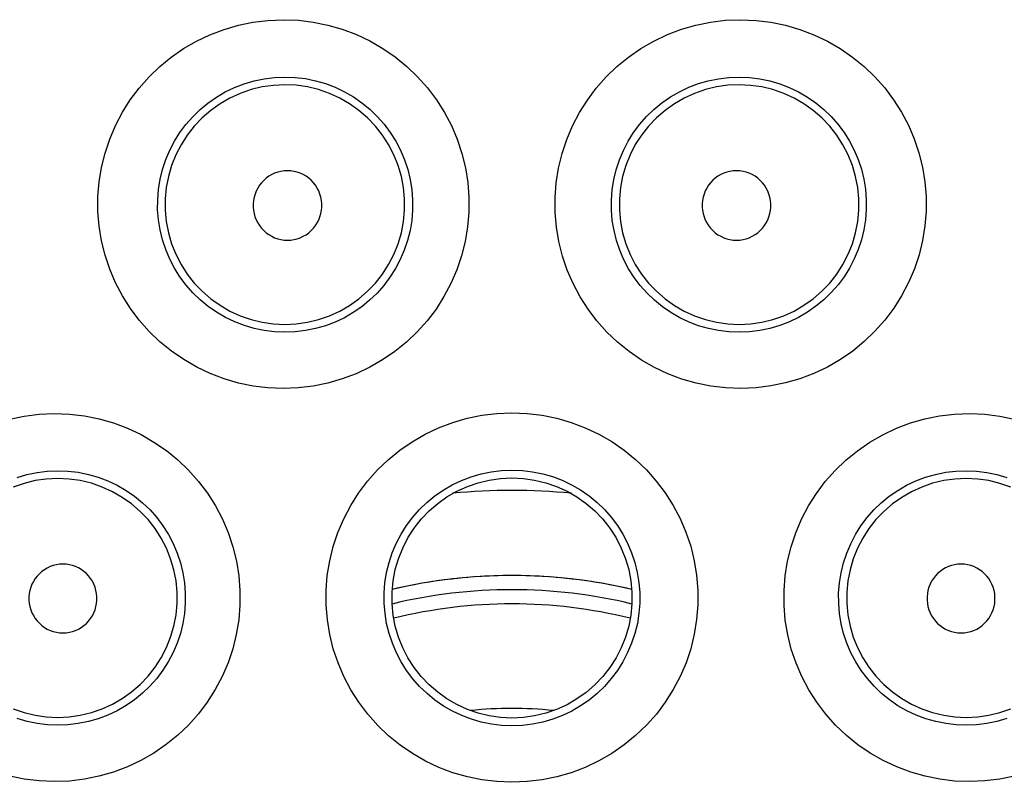
# Model space of a CAD drawing. Units: millimetres. Extents: x 98 to 193.5, y 86.1 to 164.
# Drawn here: x 164.2 to 167.7, y 112.7 to 115.4 of the extents above; entities that cross this region are included whole.
import ezdxf

# ---------------------------------------------------------------- set-up
doc = ezdxf.new("R2010")
doc.units = ezdxf.units.MM
doc.header["$LTSCALE"] = 16.335
doc.layers.get('0').update_dxf_attribs({"linetype": 'CONTINUOUS'})
for name, color, linetype in [('ASSI', 7, 'CONTINUOUS'), ('COPY-PUBBLISH', 7, 'CONTINUOUS'), ('RACCORDO', 7, 'CONTINUOUS')]:
    doc.layers.add(name, color=color, linetype=linetype)

msp = doc.modelspace()

# ---------------------------------------------------------------- linework, layer by layer
at = {"color": 253, "linetype": 'CONTINUOUS'}
for points in [[(165.1374, 114.0662), (165.0841, 114.0685), (165.0318, 114.0749), (164.9806, 114.0854), (164.9301, 114.1001), (164.8806, 114.1189), (164.8331, 114.1414), (164.7877, 114.1677), (164.7441, 114.1977), (164.7035, 114.2308), (164.6657, 114.2671), (164.6308, 114.3064), (164.5994, 114.3481), (164.5715, 114.3923), (164.5471, 114.4387), (164.5267, 114.4866), (164.5102, 114.536), (164.4977, 114.5868), (164.4893, 114.638), (164.4852, 114.6898), (164.4852, 114.742), (164.4893, 114.7937), (164.4977, 114.8449), (164.5102, 114.8956), (164.5266, 114.9449), (164.547, 114.9926), (164.5713, 115.039), (164.5991, 115.0829), (164.6304, 115.1246), (164.6651, 115.1639), (164.7027, 115.2002), (164.7433, 115.2333), (164.7866, 115.2633), (164.8321, 115.2897), (164.8796, 115.3123), (164.9292, 115.3312), (164.9799, 115.346), (165.0313, 115.3566), (165.0838, 115.363), (165.1373, 115.3654)], [(165.1373, 115.3654), (165.191, 115.3632), (165.2436, 115.3569), (165.2951, 115.3464), (165.3458, 115.3318), (165.3955, 115.313), (165.4432, 115.2905), (165.4888, 115.2641), (165.5325, 115.234), (165.5733, 115.2008), (165.6111, 115.1644), (165.6461, 115.1249), (165.6776, 115.083), (165.7056, 115.0387), (165.73, 114.9921), (165.7505, 114.9439), (165.7669, 114.8943), (165.7794, 114.8433), (165.7876, 114.7918), (165.7917, 114.7398), (165.7915, 114.6874), (165.7871, 114.6355), (165.7785, 114.5842), (165.7658, 114.5334), (165.7491, 114.4841), (165.7285, 114.4363), (165.7039, 114.39), (165.6759, 114.3461), (165.6445, 114.3046), (165.6095, 114.2655), (165.5718, 114.2295), (165.5312, 114.1966), (165.4878, 114.1668), (165.4423, 114.1407), (165.3948, 114.1183), (165.3453, 114.0996), (165.2947, 114.085), (165.2433, 114.0747), (165.1909, 114.0684), (165.1374, 114.0662)], [(166.7493, 114.0662), (166.6959, 114.0684), (166.6436, 114.0747), (166.5923, 114.085), (166.5418, 114.0995), (166.4924, 114.1181), (166.445, 114.1404), (166.3996, 114.1664), (166.3561, 114.1962), (166.3154, 114.229), (166.2776, 114.265), (166.2427, 114.3041), (166.2112, 114.3455), (166.1831, 114.3894), (166.1585, 114.4357), (166.1378, 114.4834), (166.1211, 114.5327), (166.1083, 114.5835), (166.0997, 114.6348), (166.0953, 114.6867), (166.095, 114.7392), (166.099, 114.7911), (166.1072, 114.8427), (166.1196, 114.8937), (166.136, 114.9433), (166.1564, 114.9914), (166.1808, 115.0381), (166.2087, 115.0824), (166.2401, 115.1243), (166.2751, 115.1639), (166.3129, 115.2003), (166.3537, 115.2336), (166.3973, 115.2637), (166.4429, 115.2901), (166.4907, 115.3127), (166.5405, 115.3316), (166.5913, 115.3464), (166.6429, 115.3568), (166.6956, 115.3632), (166.7494, 115.3654)], [(166.7494, 115.3654), (166.8028, 115.363), (166.8552, 115.3566), (166.9065, 115.3461), (166.9571, 115.3313), (167.0065, 115.3125), (167.054, 115.29), (167.0994, 115.2637), (167.1429, 115.2337), (167.1834, 115.2006), (167.2211, 115.1644), (167.2559, 115.1252), (167.2872, 115.0836), (167.315, 115.0396), (167.3394, 114.9933), (167.3598, 114.9455), (167.3763, 114.8963), (167.3889, 114.8456), (167.3973, 114.7944), (167.4015, 114.7427), (167.4015, 114.6905), (167.3975, 114.6387), (167.3891, 114.5874), (167.3767, 114.5366), (167.3603, 114.4873), (167.3399, 114.4393), (167.3155, 114.3929), (167.2877, 114.3488), (167.2563, 114.307), (167.2214, 114.2676), (167.1837, 114.2313), (167.1431, 114.1981), (167.0997, 114.1681), (167.0542, 114.1417), (167.0066, 114.1191), (166.957, 114.1003), (166.9064, 114.0855), (166.8551, 114.075), (166.8027, 114.0685), (166.7493, 114.0662)], [(165.1433, 114.2642), (165.1071, 114.2657), (165.0711, 114.2702), (165.0356, 114.2776), (165.0008, 114.2878), (164.967, 114.3007), (164.9343, 114.3164), (164.903, 114.3346), (164.8732, 114.3553), (164.8453, 114.3783), (164.8193, 114.4035), (164.7955, 114.4306), (164.7739, 114.4596), (164.7547, 114.4901), (164.738, 114.5222), (164.724, 114.5554), (164.7127, 114.5896), (164.7041, 114.6246), (164.6984, 114.6601), (164.6955, 114.696), (164.6956, 114.7319), (164.6984, 114.7677), (164.7042, 114.8032), (164.7127, 114.8381), (164.724, 114.8723), (164.738, 114.9054), (164.7546, 114.9373), (164.7737, 114.9677), (164.7953, 114.9966), (164.819, 115.0237), (164.8449, 115.0488), (164.8728, 115.0718), (164.9024, 115.0925), (164.9337, 115.1108), (164.9664, 115.1265), (165.0003, 115.1396), (165.0352, 115.1498), (165.0708, 115.1572), (165.107, 115.1618), (165.1433, 115.1633)], [(165.1433, 115.1633), (165.1798, 115.1619), (165.216, 115.1576), (165.2517, 115.1503), (165.2867, 115.1401), (165.3207, 115.1272), (165.3535, 115.1116), (165.385, 115.0934), (165.4149, 115.0726), (165.443, 115.0496), (165.4691, 115.0243), (165.4931, 114.9971), (165.5148, 114.9681), (165.534, 114.9374), (165.5508, 114.9052), (165.5649, 114.8718), (165.5762, 114.8374), (165.5848, 114.8022), (165.5904, 114.7665), (165.5932, 114.7304), (165.5931, 114.6943), (165.5901, 114.6582), (165.5842, 114.6226), (165.5755, 114.5876), (165.564, 114.5534), (165.5498, 114.5202), (165.533, 114.4883), (165.5137, 114.4579), (165.492, 114.429), (165.4681, 114.4021), (165.442, 114.3771), (165.4141, 114.3542), (165.3844, 114.3337), (165.353, 114.3156), (165.3203, 114.3001), (165.2864, 114.2872), (165.2515, 114.2771), (165.2159, 114.2699), (165.1797, 114.2656), (165.1433, 114.2642)], [(166.7433, 114.2642), (166.707, 114.2656), (166.6709, 114.2699), (166.6354, 114.2771), (166.6006, 114.2871), (166.5668, 114.2999), (166.5341, 114.3154), (166.5028, 114.3335), (166.473, 114.354), (166.445, 114.3768), (166.4189, 114.4017), (166.395, 114.4287), (166.3733, 114.4575), (166.3539, 114.4879), (166.3371, 114.5198), (166.3229, 114.553), (166.3113, 114.5872), (166.3026, 114.6222), (166.2966, 114.6578), (166.2936, 114.6938), (166.2934, 114.73), (166.2962, 114.766), (166.3018, 114.8018), (166.3104, 114.837), (166.3217, 114.8714), (166.3357, 114.9048), (166.3524, 114.937), (166.3717, 114.9677), (166.3933, 114.9968), (166.4173, 115.024), (166.4434, 115.0493), (166.4714, 115.0724), (166.5013, 115.0931), (166.5327, 115.1114), (166.5656, 115.1271), (166.5997, 115.1401), (166.6348, 115.1502), (166.6706, 115.1575), (166.7068, 115.1619), (166.7433, 115.1633)], [(166.7433, 115.1633), (166.7797, 115.1618), (166.8158, 115.1573), (166.8513, 115.1499), (166.8861, 115.1397), (166.9199, 115.1267), (166.9526, 115.111), (166.9839, 115.0928), (167.0136, 115.0721), (167.0415, 115.0491), (167.0674, 115.024), (167.0911, 114.997), (167.1127, 114.9682), (167.1318, 114.9377), (167.1485, 114.9058), (167.1625, 114.8727), (167.1738, 114.8386), (167.1824, 114.8037), (167.1882, 114.7682), (167.1911, 114.7324), (167.1912, 114.6964), (167.1884, 114.6606), (167.1827, 114.625), (167.1742, 114.59), (167.1629, 114.5558), (167.1489, 114.5226), (167.1323, 114.4906), (167.1131, 114.46), (167.0915, 114.431), (167.0677, 114.4038), (167.0418, 114.3786), (167.0138, 114.3556), (166.9841, 114.3349), (166.9528, 114.3166), (166.9201, 114.3009), (166.8861, 114.2878), (166.8513, 114.2776), (166.8157, 114.2702), (166.7796, 114.2657), (166.7433, 114.2642)], [(165.1433, 115.1361), (165.1032, 115.1341), (165.0635, 115.1284), (165.0245, 115.1189), (164.9866, 115.1058), (164.95, 115.0891), (164.9153, 115.069), (164.8826, 115.0457), (164.8522, 115.0194), (164.8245, 114.9903), (164.7997, 114.9588), (164.778, 114.925), (164.7596, 114.8893), (164.7447, 114.852), (164.7334, 114.8135), (164.7258, 114.7741), (164.722, 114.7341), (164.722, 114.694), (164.7258, 114.654), (164.7334, 114.6146), (164.7447, 114.576), (164.7596, 114.5388), (164.778, 114.5031), (164.7997, 114.4693), (164.8245, 114.4377), (164.8522, 114.4087), (164.8826, 114.3824), (164.9153, 114.3591), (164.95, 114.339), (164.9866, 114.3223), (165.0245, 114.3091), (165.0635, 114.2997), (165.1032, 114.2939), (165.1433, 114.292)], [(165.1433, 114.292), (165.1835, 114.2939), (165.2232, 114.2996), (165.2623, 114.309), (165.3003, 114.3222), (165.3368, 114.3388), (165.3716, 114.3589), (165.4043, 114.3822), (165.4347, 114.4085), (165.4624, 114.4376), (165.4873, 114.4692), (165.509, 114.503), (165.5274, 114.5387), (165.5423, 114.576), (165.5537, 114.6145), (165.5613, 114.6539), (165.5651, 114.6939), (165.5651, 114.7341), (165.5613, 114.7741), (165.5537, 114.8135), (165.5423, 114.8521), (165.5274, 114.8894), (165.509, 114.9251), (165.4873, 114.9589), (165.4624, 114.9905), (165.4347, 115.0195), (165.4043, 115.0458), (165.3716, 115.0691), (165.3368, 115.0892), (165.3003, 115.1059), (165.2623, 115.119), (165.2232, 115.1285), (165.1835, 115.1342), (165.1433, 115.1361)], [(166.7433, 115.1361), (166.7032, 115.1342), (166.6635, 115.1285), (166.6244, 115.119), (166.5864, 115.1059), (166.5499, 115.0892), (166.5151, 115.0691), (166.4824, 115.0458), (166.452, 115.0195), (166.4243, 114.9905), (166.3994, 114.9589), (166.3777, 114.9251), (166.3593, 114.8894), (166.3444, 114.8521), (166.333, 114.8135), (166.3254, 114.7741), (166.3216, 114.7341), (166.3216, 114.6939), (166.3254, 114.6539), (166.333, 114.6145), (166.3444, 114.576), (166.3593, 114.5387), (166.3777, 114.503), (166.3994, 114.4692), (166.4243, 114.4376), (166.452, 114.4085), (166.4824, 114.3822), (166.5151, 114.3589), (166.5499, 114.3388), (166.5864, 114.3222), (166.6244, 114.309), (166.6635, 114.2996), (166.7032, 114.2939), (166.7433, 114.292)], [(166.7433, 114.292), (166.7835, 114.2939), (166.8232, 114.2997), (166.8622, 114.3091), (166.9001, 114.3223), (166.9367, 114.339), (166.9714, 114.3591), (167.0041, 114.3824), (167.0345, 114.4087), (167.0622, 114.4377), (167.087, 114.4693), (167.1087, 114.5031), (167.1271, 114.5388), (167.142, 114.576), (167.1533, 114.6146), (167.1609, 114.654), (167.1647, 114.694), (167.1647, 114.7341), (167.1609, 114.7741), (167.1533, 114.8135), (167.142, 114.852), (167.1271, 114.8893), (167.1087, 114.925), (167.087, 114.9588), (167.0622, 114.9903), (167.0345, 115.0194), (167.0041, 115.0457), (166.9714, 115.069), (166.9367, 115.0891), (166.9001, 115.1058), (166.8622, 115.1189), (166.8232, 115.1284), (166.7835, 115.1341), (166.7433, 115.1361)], [(165.1525, 114.8333), (165.1408, 114.8327), (165.1295, 114.831), (165.1184, 114.8283), (165.1076, 114.8245), (165.0971, 114.8196), (165.0872, 114.8138), (165.0778, 114.8071), (165.0691, 114.7994), (165.0612, 114.791), (165.0541, 114.7819), (165.0479, 114.7721), (165.0426, 114.7618), (165.0384, 114.751), (165.0351, 114.7398), (165.0329, 114.7284), (165.0318, 114.7169), (165.0318, 114.7052), (165.0329, 114.6936), (165.0351, 114.6822), (165.0383, 114.671), (165.0426, 114.6602), (165.0478, 114.6499), (165.0541, 114.6401), (165.0611, 114.631), (165.0691, 114.6226), (165.0778, 114.6149), (165.0871, 114.6081), (165.0971, 114.6023), (165.1076, 114.5974), (165.1184, 114.5936), (165.1295, 114.5909), (165.1408, 114.5892), (165.1525, 114.5886)], [(165.1525, 114.5886), (165.1642, 114.5892), (165.1756, 114.5908), (165.1867, 114.5935), (165.1975, 114.5973), (165.2081, 114.6022), (165.218, 114.608), (165.2274, 114.6147), (165.2362, 114.6224), (165.2441, 114.6308), (165.2512, 114.6399), (165.2575, 114.6498), (165.2628, 114.6601), (165.2671, 114.6709), (165.2703, 114.6822), (165.2725, 114.6936), (165.2736, 114.7051), (165.2736, 114.7169), (165.2725, 114.7284), (165.2703, 114.7399), (165.267, 114.7511), (165.2628, 114.7619), (165.2575, 114.7722), (165.2512, 114.7821), (165.2441, 114.7912), (165.2361, 114.7996), (165.2274, 114.8073), (165.218, 114.814), (165.208, 114.8198), (165.1975, 114.8246), (165.1866, 114.8284), (165.1756, 114.8311), (165.1642, 114.8327), (165.1525, 114.8333)], [(166.7342, 114.8333), (166.7225, 114.8327), (166.7111, 114.8311), (166.7001, 114.8284), (166.6892, 114.8246), (166.6786, 114.8198), (166.6687, 114.814), (166.6593, 114.8073), (166.6506, 114.7996), (166.6426, 114.7912), (166.6355, 114.7821), (166.6292, 114.7722), (166.6239, 114.7619), (166.6197, 114.7511), (166.6164, 114.7399), (166.6142, 114.7284), (166.6131, 114.7169), (166.6131, 114.7051), (166.6142, 114.6936), (166.6164, 114.6822), (166.6196, 114.6709), (166.6239, 114.6601), (166.6292, 114.6498), (166.6355, 114.6399), (166.6426, 114.6308), (166.6505, 114.6224), (166.6593, 114.6147), (166.6686, 114.608), (166.6786, 114.6022), (166.6892, 114.5973), (166.7, 114.5935), (166.7111, 114.5908), (166.7225, 114.5892), (166.7342, 114.5886)], [(166.7342, 114.5886), (166.7459, 114.5892), (166.7572, 114.5909), (166.7683, 114.5936), (166.7791, 114.5974), (166.7896, 114.6023), (166.7996, 114.6081), (166.8089, 114.6149), (166.8176, 114.6226), (166.8256, 114.631), (166.8326, 114.6401), (166.8389, 114.6499), (166.8441, 114.6602), (166.8484, 114.671), (166.8516, 114.6822), (166.8538, 114.6936), (166.8549, 114.7052), (166.8549, 114.7169), (166.8538, 114.7284), (166.8516, 114.7398), (166.8483, 114.751), (166.8441, 114.7618), (166.8388, 114.7721), (166.8326, 114.7819), (166.8255, 114.791), (166.8176, 114.7994), (166.8089, 114.8071), (166.7995, 114.8138), (166.7896, 114.8196), (166.7791, 114.8245), (166.7683, 114.8283), (166.7572, 114.831), (166.7458, 114.8327), (166.7342, 114.8333)], [(164.1741, 113.9584), (164.2254, 113.969), (164.2778, 113.9755), (164.3314, 113.978)], [(164.3314, 113.978), (164.385, 113.9759), (164.4375, 113.9696), (164.489, 113.9593), (164.5396, 113.9447), (164.5893, 113.926), (164.6369, 113.9036), (164.6825, 113.8774), (164.7261, 113.8474), (164.7669, 113.8143), (164.8047, 113.778), (164.8397, 113.7386), (164.8711, 113.6969), (164.8991, 113.6528), (164.9235, 113.6062), (164.944, 113.5583), (164.9605, 113.5088), (164.973, 113.4579), (164.9813, 113.4066), (164.9854, 113.3547), (164.9853, 113.3024), (164.9811, 113.2506), (164.9726, 113.1993), (164.9599, 113.1486), (164.9433, 113.0993), (164.9228, 113.0515), (164.8983, 113.0052), (164.8704, 112.9613), (164.8389, 112.9198), (164.804, 112.8806), (164.7662, 112.8445), (164.7256, 112.8115), (164.6821, 112.7817), (164.6367, 112.7556), (164.5891, 112.7332), (164.5395, 112.7145), (164.4888, 112.7), (164.4374, 112.6896), (164.3849, 112.6834), (164.3314, 112.6813)], [(165.9433, 112.6788), (165.8899, 112.6811), (165.8374, 112.6874), (165.7861, 112.6978), (165.7355, 112.7125), (165.6859, 112.7312), (165.6383, 112.7537), (165.5927, 112.78), (165.549, 112.81), (165.5083, 112.8431), (165.4704, 112.8794), (165.4354, 112.9188), (165.4038, 112.9606), (165.3758, 113.0048), (165.3513, 113.0513), (165.3307, 113.0993), (165.3141, 113.1488), (165.3015, 113.1997), (165.2931, 113.2512), (165.2889, 113.3031), (165.2889, 113.3555), (165.293, 113.4074), (165.3014, 113.4588), (165.3139, 113.5097), (165.3304, 113.5591), (165.3509, 113.6071), (165.3753, 113.6536), (165.4032, 113.6978), (165.4347, 113.7396), (165.4696, 113.7791), (165.5074, 113.8154), (165.5481, 113.8486), (165.5917, 113.8787), (165.6373, 113.9051), (165.685, 113.9277), (165.7347, 113.9466), (165.7855, 113.9613), (165.8371, 113.9718), (165.8897, 113.9782), (165.9433, 113.9805)], [(165.9433, 113.9805), (165.9969, 113.9782), (166.0494, 113.9719), (166.1009, 113.9614), (166.1516, 113.9467), (166.2012, 113.9279), (166.2488, 113.9054), (166.2944, 113.8791), (166.338, 113.849), (166.3788, 113.8159), (166.4166, 113.7796), (166.4516, 113.7402), (166.4831, 113.6984), (166.5111, 113.6542), (166.5355, 113.6077), (166.5561, 113.5598), (166.5726, 113.5103), (166.5852, 113.4594), (166.5936, 113.4081), (166.5978, 113.3562), (166.5978, 113.3038), (166.5937, 113.2518), (166.5853, 113.2004), (166.5727, 113.1494), (166.5562, 113.0999), (166.5357, 113.0519), (166.5112, 113.0054), (166.4833, 112.9612), (166.4518, 112.9194), (166.4168, 112.8799), (166.3789, 112.8436), (166.3382, 112.8104), (166.2946, 112.7804), (166.249, 112.754), (166.2013, 112.7315), (166.1516, 112.7126), (166.1009, 112.6979), (166.0494, 112.6874), (165.9969, 112.6811), (165.9433, 112.6788)], [(167.5553, 112.6813), (167.5018, 112.6834), (167.4495, 112.6896), (167.3981, 112.6999), (167.3476, 112.7144), (167.2981, 112.733), (167.2506, 112.7553), (167.2051, 112.7813), (167.1616, 112.8111), (167.1209, 112.844), (167.0832, 112.8801), (167.0482, 112.9192), (167.0167, 112.9607), (166.9887, 113.0047), (166.9642, 113.051), (166.9436, 113.0987), (166.927, 113.148), (166.9143, 113.1987), (166.9057, 113.25), (166.9014, 113.3018), (166.9013, 113.3541), (166.9053, 113.4059), (166.9136, 113.4573), (166.9261, 113.5082), (166.9425, 113.5577), (166.9629, 113.6056), (166.9873, 113.6522), (167.0152, 113.6963), (167.0466, 113.7381), (167.0816, 113.7775), (167.1194, 113.8139), (167.1601, 113.847), (167.2036, 113.877), (167.2492, 113.9033), (167.2969, 113.9258), (167.3467, 113.9446), (167.3975, 113.9592), (167.449, 113.9696), (167.5017, 113.9759), (167.5553, 113.978)], [(167.5553, 113.978), (167.6088, 113.9755), (167.6611, 113.969), (167.7124, 113.9584)], [(164.2007, 113.7525), (164.2354, 113.7628), (164.2709, 113.7703), (164.307, 113.7749), (164.3433, 113.7765)], [(164.3433, 113.7765), (164.3798, 113.7752), (164.4159, 113.7709), (164.4516, 113.7637), (164.4865, 113.7537), (164.5204, 113.7409), (164.5532, 113.7253), (164.5847, 113.7072), (164.6145, 113.6866), (164.6426, 113.6636), (164.6687, 113.6385), (164.6926, 113.6114), (164.7143, 113.5825), (164.7336, 113.5519), (164.7503, 113.5198), (164.7645, 113.4865), (164.7758, 113.4522), (164.7844, 113.4172), (164.7901, 113.3815), (164.793, 113.3456), (164.7929, 113.3095), (164.79, 113.2736), (164.7841, 113.238), (164.7755, 113.203), (164.764, 113.1688), (164.7499, 113.1357), (164.7331, 113.1038), (164.7139, 113.0733), (164.6922, 113.0445), (164.6683, 113.0175), (164.6422, 112.9925), (164.6142, 112.9696), (164.5845, 112.9491), (164.5531, 112.931), (164.5204, 112.9155), (164.4864, 112.9027), (164.4515, 112.8926), (164.4158, 112.8855), (164.3797, 112.8812), (164.3433, 112.8799)], [(165.9433, 112.8774), (165.9069, 112.8789), (165.8708, 112.8833), (165.8352, 112.8906), (165.8002, 112.9007), (165.7663, 112.9137), (165.7335, 112.9293), (165.702, 112.9475), (165.6722, 112.9682), (165.6441, 112.9913), (165.618, 113.0165), (165.594, 113.0437), (165.5723, 113.0727), (165.5529, 113.1033), (165.5362, 113.1354), (165.522, 113.1688), (165.5106, 113.2031), (165.502, 113.2382), (165.4962, 113.2739), (165.4933, 113.31), (165.4933, 113.3461), (165.4961, 113.3821), (165.5019, 113.4178), (165.5105, 113.4529), (165.5219, 113.4872), (165.5359, 113.5205), (165.5527, 113.5526), (165.5719, 113.5832), (165.5936, 113.6123), (165.6175, 113.6395), (165.6436, 113.6647), (165.6716, 113.6878), (165.7014, 113.7085), (165.7329, 113.7268), (165.7657, 113.7425), (165.7998, 113.7555), (165.8349, 113.7658), (165.8706, 113.7731), (165.9068, 113.7776), (165.9433, 113.779)], [(165.9433, 113.779), (165.9798, 113.7776), (166.016, 113.7731), (166.0517, 113.7658), (166.0866, 113.7556), (166.1206, 113.7427), (166.1534, 113.727), (166.1849, 113.7088), (166.2147, 113.688), (166.2428, 113.665), (166.2689, 113.6398), (166.2928, 113.6126), (166.3145, 113.5836), (166.3338, 113.553), (166.3506, 113.5209), (166.3647, 113.4876), (166.3761, 113.4533), (166.3847, 113.4182), (166.3905, 113.3826), (166.3934, 113.3466), (166.3934, 113.3104), (166.3906, 113.2744), (166.3848, 113.2387), (166.3762, 113.2035), (166.3648, 113.1692), (166.3507, 113.1358), (166.334, 113.1037), (166.3147, 113.0731), (166.293, 113.044), (166.269, 113.0168), (166.2429, 112.9916), (166.2149, 112.9685), (166.1851, 112.9478), (166.1536, 112.9295), (166.1208, 112.9138), (166.0867, 112.9008), (166.0517, 112.8906), (166.016, 112.8833), (165.9798, 112.8789), (165.9433, 112.8774)], [(167.5433, 112.8799), (167.507, 112.8812), (167.4709, 112.8855), (167.4354, 112.8926), (167.4005, 112.9026), (167.3667, 112.9154), (167.334, 112.9308), (167.3026, 112.9488), (167.2728, 112.9694), (167.2448, 112.9922), (167.2187, 113.0172), (167.1948, 113.0441), (167.1731, 113.0729), (167.1538, 113.1034), (167.137, 113.1353), (167.1228, 113.1684), (167.1113, 113.2026), (167.1026, 113.2376), (167.0968, 113.2731), (167.0938, 113.3091), (167.0937, 113.3451), (167.0965, 113.3811), (167.1022, 113.4167), (167.1107, 113.4518), (167.1221, 113.4861), (167.1362, 113.5194), (167.1529, 113.5515), (167.1721, 113.5821), (167.1938, 113.6111), (167.2177, 113.6382), (167.2438, 113.6634), (167.2718, 113.6863), (167.3016, 113.707), (167.3331, 113.7251), (167.3659, 113.7407), (167.4, 113.7536), (167.435, 113.7637), (167.4707, 113.7709), (167.5069, 113.7752), (167.5433, 113.7765)], [(167.5433, 113.7765), (167.5797, 113.7749), (167.6157, 113.7703), (167.6511, 113.7628), (167.6858, 113.7526)], [(164.3433, 113.7492), (164.3034, 113.7472), (164.2638, 113.7415), (164.2249, 113.732), (164.1871, 113.7189)], [(164.3433, 112.9077), (164.3834, 112.9095), (164.423, 112.9152), (164.462, 112.9246), (164.4998, 112.9377), (164.5363, 112.9543), (164.571, 112.9743), (164.6037, 112.9975), (164.6339, 113.0238), (164.6616, 113.0528), (164.6864, 113.0842), (164.708, 113.1179), (164.7264, 113.1535), (164.7413, 113.1907), (164.7526, 113.2292), (164.7602, 113.2685), (164.764, 113.3084), (164.764, 113.3484), (164.7602, 113.3883), (164.7526, 113.4276), (164.7413, 113.4661), (164.7264, 113.5033), (164.708, 113.5389), (164.6864, 113.5726), (164.6616, 113.6041), (164.6339, 113.633), (164.6037, 113.6593), (164.571, 113.6825), (164.5363, 113.7025), (164.4998, 113.7191), (164.462, 113.7322), (164.423, 113.7416), (164.3834, 113.7473), (164.3433, 113.7492)], [(167.5433, 113.7492), (167.5033, 113.7473), (167.4637, 113.7416), (167.4247, 113.7322), (167.3868, 113.7191), (167.3504, 113.7025), (167.3157, 113.6825), (167.283, 113.6593), (167.2527, 113.633), (167.2251, 113.6041), (167.2003, 113.5726), (167.1786, 113.5389), (167.1603, 113.5033), (167.1454, 113.4661), (167.1341, 113.4276), (167.1265, 113.3883), (167.1227, 113.3484), (167.1227, 113.3084), (167.1265, 113.2685), (167.1341, 113.2292), (167.1454, 113.1907), (167.1603, 113.1535), (167.1787, 113.1179), (167.2003, 113.0842), (167.2251, 113.0528), (167.2528, 113.0238), (167.283, 112.9975), (167.3157, 112.9743), (167.3504, 112.9543), (167.3869, 112.9377), (167.4247, 112.9246), (167.4637, 112.9152), (167.5033, 112.9095), (167.5433, 112.9077)], [(167.6996, 113.7189), (167.6618, 113.732), (167.6229, 113.7415), (167.5833, 113.7472), (167.5433, 113.7492)], [(164.3616, 113.4473), (164.3501, 113.4467), (164.3389, 113.445), (164.3279, 113.4423), (164.3172, 113.4385), (164.3068, 113.4337), (164.297, 113.4279), (164.2878, 113.4213), (164.2792, 113.4137), (164.2714, 113.4054), (164.2644, 113.3963), (164.2582, 113.3866), (164.253, 113.3764), (164.2488, 113.3658), (164.2456, 113.3547), (164.2435, 113.3435), (164.2424, 113.3321), (164.2424, 113.3205), (164.2435, 113.3091), (164.2456, 113.2979), (164.2488, 113.2868), (164.253, 113.2761), (164.2582, 113.2659), (164.2644, 113.2562), (164.2713, 113.2472), (164.2791, 113.2389), (164.2878, 113.2313), (164.297, 113.2246), (164.3068, 113.2188), (164.3172, 113.214), (164.3279, 113.2102), (164.3388, 113.2075), (164.3501, 113.2058), (164.3616, 113.2052)], [(164.3616, 113.2052), (164.3732, 113.2057), (164.3845, 113.2073), (164.3954, 113.21), (164.4062, 113.2137), (164.4167, 113.2185), (164.4265, 113.2242), (164.4358, 113.2309), (164.4445, 113.2385), (164.4524, 113.2468), (164.4594, 113.2559), (164.4657, 113.2656), (164.4709, 113.2758), (164.4751, 113.2865), (164.4784, 113.2977), (164.4806, 113.309), (164.4816, 113.3205), (164.4816, 113.3321), (164.4805, 113.3435), (164.4784, 113.3548), (164.4751, 113.366), (164.4709, 113.3767), (164.4656, 113.3869), (164.4594, 113.3967), (164.4524, 113.4057), (164.4445, 113.414), (164.4358, 113.4216), (164.4265, 113.4283), (164.4166, 113.434), (164.4062, 113.4388), (164.3954, 113.4425), (164.3845, 113.4452), (164.3732, 113.4468), (164.3616, 113.4473)], [(167.5251, 113.4473), (167.5135, 113.4468), (167.5022, 113.4452), (167.4913, 113.4425), (167.4805, 113.4388), (167.4701, 113.434), (167.4602, 113.4283), (167.4509, 113.4216), (167.4422, 113.414), (167.4343, 113.4057), (167.4273, 113.3967), (167.421, 113.3869), (167.4158, 113.3767), (167.4116, 113.366), (167.4083, 113.3549), (167.4061, 113.3435), (167.4051, 113.3321), (167.4051, 113.3205), (167.4061, 113.309), (167.4083, 113.2977), (167.4116, 113.2865), (167.4158, 113.2758), (167.421, 113.2656), (167.4272, 113.2559), (167.4343, 113.2468), (167.4422, 113.2385), (167.4509, 113.2309), (167.4602, 113.2242), (167.47, 113.2185), (167.4805, 113.2137), (167.4912, 113.21), (167.5022, 113.2073), (167.5135, 113.2057), (167.5251, 113.2052)], [(167.5251, 113.2052), (167.5366, 113.2058), (167.5479, 113.2075), (167.5588, 113.2102), (167.5695, 113.214), (167.5799, 113.2188), (167.5897, 113.2246), (167.5989, 113.2313), (167.6075, 113.2389), (167.6154, 113.2472), (167.6223, 113.2562), (167.6285, 113.2659), (167.6337, 113.2761), (167.6379, 113.2868), (167.6411, 113.2979), (167.6432, 113.3091), (167.6443, 113.3205), (167.6443, 113.3321), (167.6432, 113.3435), (167.6411, 113.3547), (167.6379, 113.3658), (167.6337, 113.3764), (167.6285, 113.3866), (167.6223, 113.3963), (167.6153, 113.4054), (167.6075, 113.4137), (167.5989, 113.4212), (167.5897, 113.4279), (167.5799, 113.4337), (167.5695, 113.4385), (167.5588, 113.4423), (167.5478, 113.445), (167.5366, 113.4467), (167.5251, 113.4473)], [(164.1871, 112.9379), (164.2249, 112.9248), (164.2638, 112.9153), (164.3034, 112.9096), (164.3433, 112.9077)], [(167.5433, 112.9077), (167.5833, 112.9096), (167.6229, 112.9153), (167.6618, 112.9248), (167.6996, 112.9379)], [(164.3433, 112.8799), (164.3071, 112.8815), (164.271, 112.8861), (164.2355, 112.8936), (164.2008, 112.9039)], [(167.6861, 112.904), (167.6513, 112.8936), (167.6157, 112.8861), (167.5797, 112.8815), (167.5433, 112.8799)], [(164.3314, 112.6813), (164.278, 112.6837), (164.2256, 112.6903), (164.1744, 112.7009)], [(167.7126, 112.7009), (167.6612, 112.6903), (167.6088, 112.6837), (167.5553, 112.6813)]]:
    msp.add_lwpolyline(points, dxfattribs=at)
at = {"color": 7, "linetype": 'CONTINUOUS'}
for points in [[(165.9433, 112.9052), (165.9033, 112.9071), (165.8635, 112.9128), (165.8243, 112.9223), (165.7861, 112.9355), (165.7493, 112.9524), (165.7144, 112.9726), (165.6818, 112.9959), (165.6516, 113.022), (165.6239, 113.0511), (165.5989, 113.0829), (165.5769, 113.117), (165.5585, 113.153), (165.5436, 113.1902), (165.5324, 113.2284), (165.5248, 113.2678), (165.5209, 113.308), (165.5209, 113.3487), (165.5248, 113.389), (165.5324, 113.4283), (165.5437, 113.4665), (165.5585, 113.5037), (165.577, 113.5396), (165.5989, 113.5738), (165.6239, 113.6056), (165.6516, 113.6346), (165.6818, 113.6607), (165.7144, 113.684), (165.7493, 113.7042), (165.7861, 113.721), (165.8243, 113.7342), (165.8634, 113.7437), (165.9032, 113.7494), (165.9433, 113.7514)], [(165.9433, 113.7514), (165.9834, 113.7495), (166.0232, 113.7437), (166.0623, 113.7343), (166.1005, 113.7211), (166.1372, 113.7043), (166.1721, 113.6841), (166.2048, 113.6608), (166.235, 113.6347), (166.2627, 113.6056), (166.2877, 113.5739), (166.3097, 113.5397), (166.3282, 113.5038), (166.343, 113.4666), (166.3543, 113.4283), (166.3619, 113.389), (166.3658, 113.3487), (166.3658, 113.308), (166.3619, 113.2677), (166.3543, 113.2284), (166.343, 113.1901), (166.3282, 113.1529), (166.3097, 113.1169), (166.2877, 113.0828), (166.2627, 113.051), (166.235, 113.0219), (166.2048, 112.9957), (166.1721, 112.9725), (166.1372, 112.9523), (166.1004, 112.9355), (166.0623, 112.9223), (166.0232, 112.9128), (165.9834, 112.9071), (165.9433, 112.9052)]]:
    msp.add_lwpolyline(points, dxfattribs=at)
for radius, start, end in [(1.85, 94.2621, 103.1696), (1.85, 86.0163, 93.9817), (1.85, 76.8304, 85.7379), (1.75, 76.2322, 103.7678), (1.3819, 83.9649, 96.0348)]:
    msp.add_arc((165.9433, 111.5572), radius, start, end, dxfattribs=at)
at = {"layer": 'ASSI', "color": 7, "linetype": 'CONTINUOUS'}
for start, end in [(94.2621, 103.1696), (86.0163, 93.9817), (76.8304, 85.7379)]:
    msp.add_arc((165.9433, 111.5572), 1.85, start, end, dxfattribs=at)
at = {"layer": 'COPY-PUBBLISH', "color": 253, "linetype": 'CONTINUOUS'}
msp.add_arc((165.9433, 111.5572), 2.15, 84.4178, 95.5816, dxfattribs=at)
at = {"layer": 'COPY-PUBBLISH', "color": 7, "linetype": 'CONTINUOUS'}
msp.add_arc((165.9433, 111.5572), 1.85, 76.8213, 103.1787, dxfattribs=at)
at = {"layer": 'RACCORDO', "color": 253, "linetype": 'CONTINUOUS'}
msp.add_arc((165.9433, 111.5572), 1.8, 76.4307, 103.5693, dxfattribs=at)

doc.saveas('drawing.dxf')
